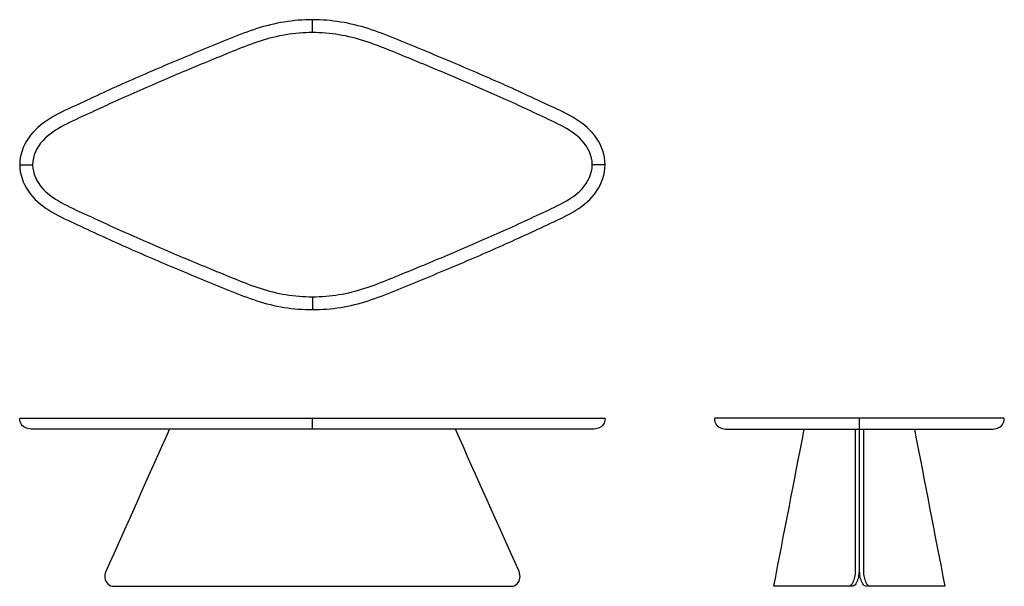
# Model space of a CAD drawing. Units: inches. Extents: x -27 to 63.8, y 0 to 52.3.
import ezdxf

# ---------------------------------------------------------------- set-up
doc = ezdxf.new("R2010")
doc.units = ezdxf.units.IN
doc.header["$MEASUREMENT"] = 0
doc.layers.add('Layer 01', color=18, linetype='Continuous', true_color=0x000000)

msp = doc.modelspace()

# ---------------------------------------------------------------- linework, layer by layer
at = {"layer": 'Layer 01'}
for p, q in [((0, 51.083), (0, 52.27)), ((-26.999, 38.895), (-25.812, 38.895)), ((26.999, 38.895), (25.812, 38.895)), ((0, 26.708), (0, 25.521))]:
    msp.add_line(p, q, dxfattribs=at)
for points in [[(0, 14.5), (0, 15.5)], [(50.452, 15.5), (50.452, 14.5)]]:
    msp.add_lwpolyline(points, dxfattribs=at)
for points, knots in [([(-26.999, 38.895), (-27.008, 39.771), (-26.394, 41.484), (-24.36, 43.213), (-21.97, 44.286), (-19.609, 45.405), (-17.225, 46.476), (-14.83, 47.523), (-12.424, 48.544), (-10.009, 49.543), (-7.593, 50.54), (-5.16, 51.503), (-2.613, 52.123), (-0.871, 52.27), (0, 52.27), (0.871, 52.27), (2.613, 52.123), (5.16, 51.503), (7.593, 50.54), (10.009, 49.543), (12.424, 48.544), (14.83, 47.523), (17.225, 46.476), (19.609, 45.405), (21.97, 44.286), (24.36, 43.213), (26.394, 41.484), (27.008, 39.771), (26.999, 38.895), (27.008, 38.02), (26.394, 36.307), (24.36, 34.577), (21.97, 33.504), (19.609, 32.386), (17.225, 31.315), (14.83, 30.268), (12.424, 29.247), (10.009, 28.247), (7.593, 27.251), (5.16, 26.287), (2.613, 25.667), (0.871, 25.52), (0, 25.521), (-0.871, 25.52), (-2.613, 25.667), (-5.16, 26.287), (-7.593, 27.251), (-10.009, 28.247), (-12.424, 29.247), (-14.83, 30.268), (-17.225, 31.315), (-19.609, 32.386), (-21.97, 33.504), (-24.36, 34.577), (-26.394, 36.307), (-27.008, 38.02), (-26.999, 38.895)], [12, 12, 12, 12, 13, 14, 15, 16, 17, 18, 19, 20, 21, 22, 23, 24, 24, 24, 25, 26, 27, 28, 29, 30, 31, 32, 33, 34, 35, 36, 36, 36, 37, 38, 39, 40, 41, 42, 43, 44, 45, 46, 47, 48, 48, 48, 49, 50, 51, 52, 53, 54, 55, 56, 57, 58, 59, 60, 60, 60, 60]), ([(-25.812, 38.895), (-25.812, 39.727), (-25.042, 41.281), (-22.912, 42.579), (-20.676, 43.588), (-18.447, 44.629), (-16.202, 45.63), (-13.947, 46.609), (-11.683, 47.567), (-9.411, 48.506), (-7.138, 49.442), (-4.852, 50.351), (-2.458, 50.943), (-0.82, 51.083), (0, 51.083), (0.82, 51.083), (2.458, 50.943), (4.852, 50.351), (7.138, 49.442), (9.411, 48.506), (11.683, 47.567), (13.947, 46.609), (16.202, 45.63), (18.447, 44.629), (20.676, 43.588), (22.912, 42.579), (25.042, 41.281), (25.812, 39.727), (25.812, 38.895), (25.812, 38.064), (25.042, 36.509), (22.912, 35.212), (20.676, 34.203), (18.447, 33.162), (16.202, 32.161), (13.947, 31.181), (11.683, 30.224), (9.411, 29.284), (7.138, 28.348), (4.852, 27.439), (2.458, 26.848), (0.82, 26.708), (0, 26.708), (-0.82, 26.708), (-2.458, 26.848), (-4.852, 27.439), (-7.138, 28.348), (-9.411, 29.284), (-11.683, 30.224), (-13.947, 31.181), (-16.202, 32.161), (-18.447, 33.162), (-20.676, 34.203), (-22.912, 35.212), (-25.042, 36.509), (-25.812, 38.064), (-25.812, 38.895)], [12, 12, 12, 12, 13, 14, 15, 16, 17, 18, 19, 20, 21, 22, 23, 24, 24, 24, 25, 26, 27, 28, 29, 30, 31, 32, 33, 34, 35, 36, 36, 36, 37, 38, 39, 40, 41, 42, 43, 44, 45, 46, 47, 48, 48, 48, 49, 50, 51, 52, 53, 54, 55, 56, 57, 58, 59, 60, 60, 60, 60]), ([(-25.812, 14.5), (-8.604, 14.5), (8.604, 14.5), (25.812, 14.5), (26.003, 14.501), (26.389, 14.542), (26.889, 14.877), (26.993, 15.27), (26.999, 15.459), (27, 15.486), (26.986, 15.5), (26.959, 15.5), (8.986, 15.5), (-8.986, 15.5), (-26.959, 15.5), (-26.986, 15.5), (-27, 15.486), (-26.999, 15.459), (-26.993, 15.27), (-26.888, 14.877), (-26.389, 14.542), (-26.003, 14.501), (-25.812, 14.5)], [57.918566, 57.918566, 57.918566, 57.918566, 109.543565, 109.543565, 109.543565, 110.543565, 111.543565, 112.543565, 112.543565, 112.543565, 113.543565, 113.543565, 113.543565, 167.462131, 167.462131, 167.462131, 168.462131, 168.462131, 168.462131, 169.462131, 170.462131, 171.462131, 171.462131, 171.462131, 171.462131]), ([(37.118, 15.5), (46.008, 15.5), (54.897, 15.5), (63.787, 15.5), (63.814, 15.5), (63.828, 15.486), (63.827, 15.459), (63.82, 15.27), (63.716, 14.877), (63.216, 14.542), (62.83, 14.501), (62.64, 14.5), (54.515, 14.5), (46.39, 14.5), (38.265, 14.5), (38.074, 14.501), (37.688, 14.542), (37.189, 14.877), (37.085, 15.27), (37.078, 15.459), (37.077, 15.486), (37.091, 15.5), (37.118, 15.5)], [1, 1, 1, 1, 27.668563, 27.668563, 27.668563, 28.668563, 28.668563, 28.668563, 29.668563, 30.668563, 31.668563, 31.668563, 31.668563, 56.043559, 56.043559, 56.043559, 57.043559, 58.043559, 59.043559, 59.043559, 59.043559, 60.043559, 60.043559, 60.043559, 60.043559]), ([(19.058, 1.369), (19.142, 1.181), (19.21, 0.758), (18.932, 0.166), (18.521, 0), (18.315, 0), (6.105, 0), (-6.105, 0), (-18.315, 0), (-18.521, 0), (-18.932, 0.166), (-19.21, 0.758), (-19.142, 1.181), (-19.058, 1.369), (-17.101, 5.746), (-15.144, 10.123), (-13.187, 14.5), (-4.396, 14.5), (4.396, 14.5), (13.187, 14.5), (15.144, 10.123), (17.101, 5.746), (19.058, 1.369)], [58.142231, 58.142231, 58.142231, 58.142231, 59.142231, 60.142231, 61.142231, 61.142231, 61.142231, 97.771537, 97.771537, 97.771537, 98.771537, 99.771537, 100.771537, 100.771537, 100.771537, 115.155197, 115.155197, 115.155197, 141.530108, 141.530108, 141.530108, 155.913768, 155.913768, 155.913768, 155.913768]), ([(50.425, 1.369), (50.425, 5.746), (50.426, 10.123), (50.427, 14.5), (48.742, 14.5), (47.057, 14.5), (45.372, 14.5), (44.436, 9.667), (43.499, 4.833), (42.562, 0), (44.988, 0), (47.413, 0), (49.839, 0), (50.02, 0.032), (50.221, 0.35), (50.382, 0.842), (50.424, 1.194), (50.425, 1.369)], [0, 0, 0, 0, 1, 1, 1, 2, 2, 2, 3, 3, 3, 4, 4, 4, 5, 6, 7, 7, 7, 7]), ([(50.072, 14.5), (50.071, 10.123), (50.07, 5.746), (50.07, 1.369), (50.069, 1.194), (50.027, 0.842), (49.865, 0.35), (49.665, 0.032), (49.484, 0)], [-14.38366, -14.38366, -14.38366, -14.38366, 0, 0, 0, 1, 2, 3, 3, 3, 3]), ([(51.066, 0), (53.491, 0), (55.917, 0), (58.342, 0), (57.406, 4.833), (56.469, 9.667), (55.532, 14.5), (53.847, 14.5), (52.163, 14.5), (50.478, 14.5), (50.478, 10.123), (50.479, 5.746), (50.48, 1.369), (50.48, 1.194), (50.522, 0.842), (50.684, 0.35), (50.884, 0.032), (51.066, 0)], [0, 0, 0, 0, 1, 1, 1, 2, 2, 2, 3, 3, 3, 4, 4, 4, 5, 6, 7, 7, 7, 7]), ([(50.833, 14.5), (50.834, 10.123), (50.834, 5.746), (50.835, 1.369), (50.836, 1.194), (50.877, 0.842), (51.039, 0.35), (51.239, 0.032), (51.421, 0)], [0, 0, 0, 0, 14.38366, 14.38366, 14.38366, 15.38366, 16.38366, 17.38366, 17.38366, 17.38366, 17.38366])]:
    msp.add_open_spline(points, degree=3, knots=knots, dxfattribs=at)

doc.saveas('drawing.dxf')
